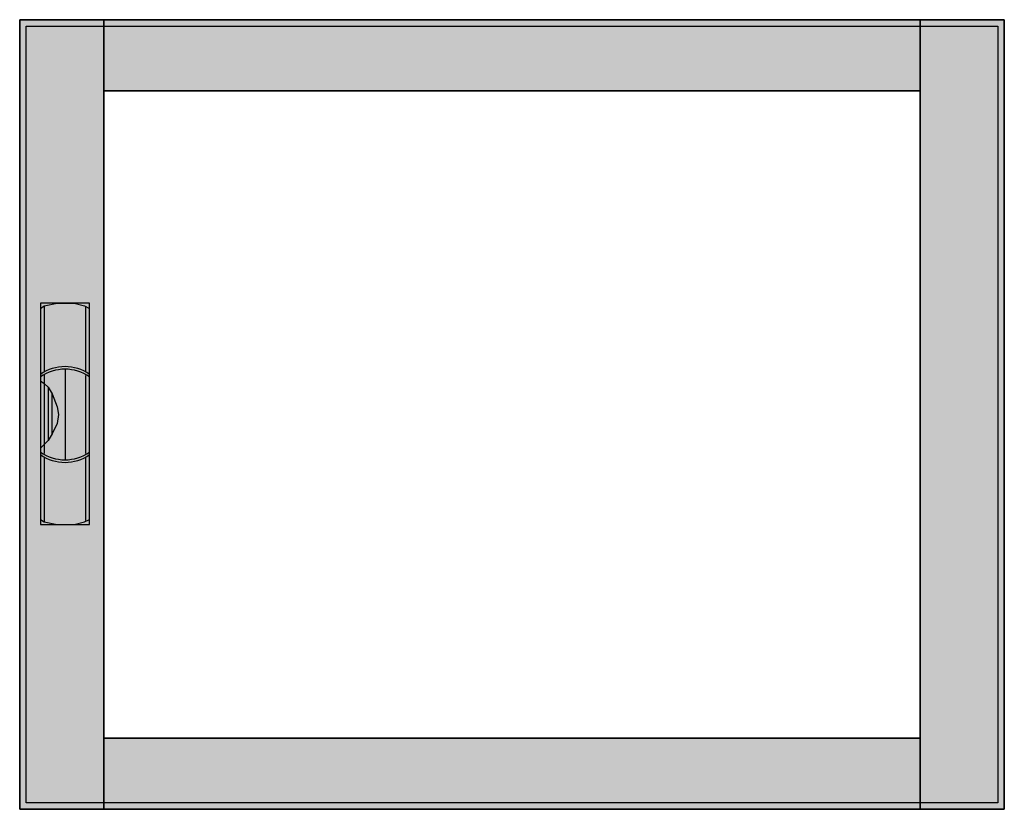
# Model space of a CAD drawing. Extents: x -75.5 to 0.5, y -0.5 to 60.5.
import ezdxf

# ---------------------------------------------------------------- set-up
doc = ezdxf.new("R2010")
doc.units = 0
doc.linetypes.add('L000000020000FFFFFF', pattern=[0])
doc.layers.get('0').update_dxf_attribs({"linetype": 'CONTINUOUS'})
doc.layers.add('3', color=7, linetype='CONTINUOUS')
doc.layers.add('47', color=7, linetype='CONTINUOUS')

# ---------------------------------------------------------------- blocks, each defined once
blk = doc.blocks.new('ctt34s')
at = {"layer": '3', "color": 255, "linetype": 'L000000020000FFFFFF'}
for points in [[(-69, -0.5), (-69, 60.5), (-75.5, 60.5), (-75.5, -0.5)], [(-6, 55), (-6, 60.5), (-69, 60.5), (-69, 55)], [(0.5, -0.5), (0.5, 60.5), (-6, 60.5), (-6, -0.5)], [(-6, -0.5), (-6, 5), (-69, 5), (-69, -0.5)]]:
    blk.add_lwpolyline(points, close=True, dxfattribs=at)
at = {"layer": '3', "color": 7, "linetype": 'CONTINUOUS'}
for points in [[(0.5, 60.5), (0.5, -0.5), (-75.5, -0.5), (-75.5, 60.5)], [(0, 60), (0, 0), (-75, 0), (-75, 60)], [(-6, 5), (-6, 55), (-69, 55), (-69, 5)]]:
    blk.add_lwpolyline(points, close=True, dxfattribs=at)
at = {"layer": '3', "color": 255, "linetype": 'L000000020000FFFFFF'}
for points in [[(-69, -0.5), (-69, 60.5), (-75.5, -0.5), (-75.5, 60.5)], [(-6, 55), (-6, 60.5), (-69, 55), (-69, 60.5)], [(0.5, -0.5), (0.5, 60.5), (-6, -0.5), (-6, 60.5)], [(-6, -0.5), (-6, 5), (-69, -0.5), (-69, 5)]]:
    blk.add_solid(points, dxfattribs=at)
at = {"layer": '47', "color": 255, "linetype": 'L000000020000FFFFFF'}
blk.add_lwpolyline([(-70.1, 21.5), (-70.1, 38.6), (-73.9, 38.6), (-73.9, 21.5)], close=True, dxfattribs=at)
at = {"layer": '47', "color": 7, "linetype": 'CONTINUOUS'}
for points in [[(-73.9, 38.2), (-73.6, 38.4), (-72.6, 38.6), (-71.3, 38.6), (-70.5, 38.4), (-70.1, 38.2)], [(-73.9, 38.2), (-73.9, 21.9)], [(-73.6, 38.4), (-73.6, 33.3)], [(-70.4, 33.3), (-70.4, 38.3)], [(-70.1, 21.9), (-70.1, 38.2)], [(-72, 33.5), (-72, 26.5)], [(-73.6, 33.1), (-73.6, 27)], [(-70.4, 27), (-70.4, 33)], [(-73.9, 32.6), (-73.6, 32.4), (-73.3, 32.1), (-73, 31.6), (-72.6, 30.6), (-72.5, 30), (-72.6, 29.3), (-73, 28.5), (-73.3, 28), (-73.9, 27.4)], [(-73.3, 32.1), (-73.3, 28)], [(-73, 28.5), (-73, 31.6)], [(-73.6, 26.7), (-73.6, 21.7)], [(-70.4, 21.8), (-70.4, 26.7)], [(-73.9, 21.9), (-73.6, 21.7), (-72.6, 21.5), (-71.3, 21.5), (-70.5, 21.7), (-70.1, 21.9)]]:
    blk.add_lwpolyline(points, dxfattribs=at)
for centre, start, end in [((-72, 30.4), 54.86581, 125.13419), ((-72, 30.2), 54.86581, 125.13419), ((-72, 29.8), -125.13419, -54.86581), ((-72, 29.6), -125.13419, -54.86581)]:
    blk.add_arc(centre, 3.3, start, end, dxfattribs=at)
at = {"layer": '47', "color": 255, "linetype": 'L000000020000FFFFFF'}
blk.add_solid([(-70.1, 21.5), (-70.1, 38.6), (-73.9, 21.5), (-73.9, 38.6)], dxfattribs=at)

msp = doc.modelspace()

# ---------------------------------------------------------------- block references
msp.add_blockref('ctt34s', (0, 0))

doc.saveas('drawing.dxf')
